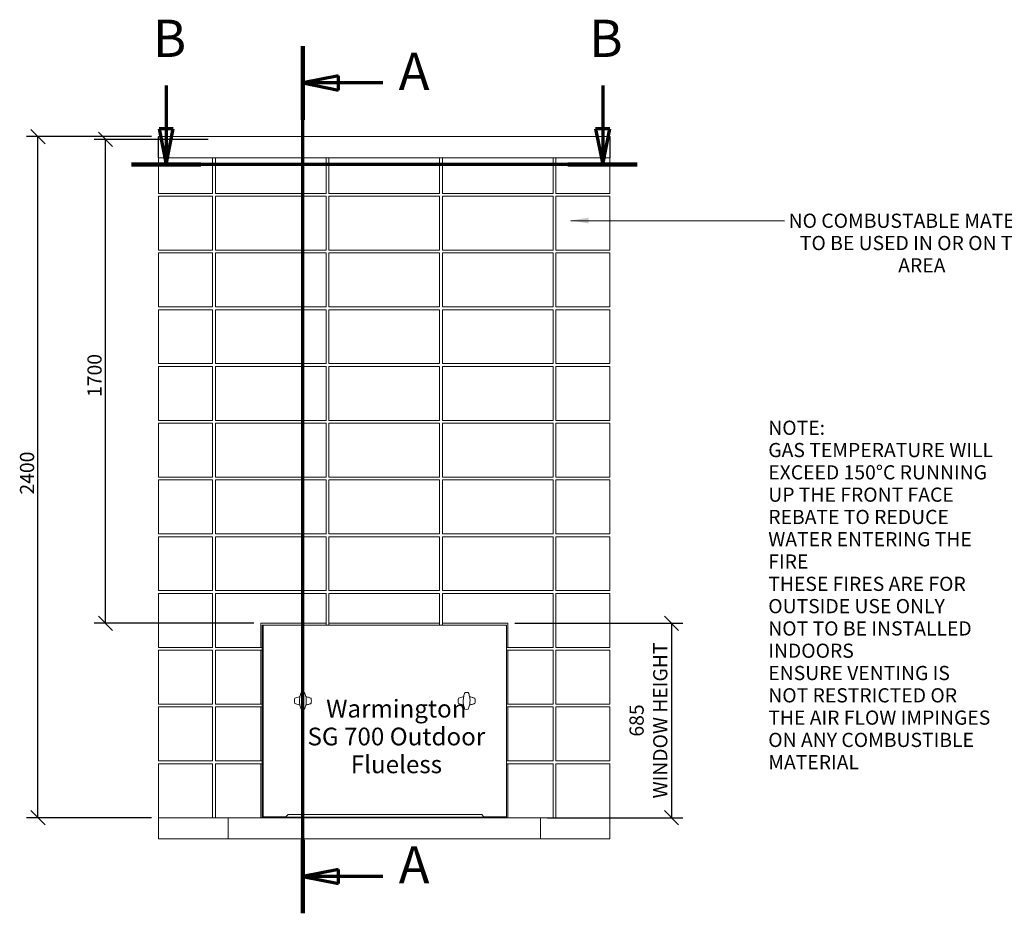
# Model space of a CAD drawing. Units: millimetres. Extents: x 337 to 7210, y 89 to 5064.
# Drawn here: x 337 to 3806, y 89 to 3238 of the extents above; entities that cross this region are included whole.
import ezdxf

# ---------------------------------------------------------------- set-up
doc = ezdxf.new("R2010")
doc.units = ezdxf.units.MM
doc.header["$LTSCALE"] = 25
doc.linetypes.add('CHAIN', pattern=[0.3543, 0.2362, -0.0295, 0.0591, -0.0295])
doc.linetypes.add('LONG_DASH_DOTTED', pattern=[0.3001, 0.2362, -0.0295, 0.0049, -0.0295])
for name, color, linetype, lineweight in [('Dimensions(ISO)', 7, 'Continuous', 25), ('Section View Lines(ISO)', 7, 'LONG_DASH_DOTTED', 70), ('Symbols(ISO)', 7, 'Continuous', 25), ('Visible Edges(ISO)', 7, 'Continuous', 18)]:
    doc.layers.add(name, color=color, linetype=linetype, lineweight=lineweight)
doc.styles.add('DEFAULT-BSIBigText', font='ARIAL.TTF')
doc.styles.add('Warmington', font='ARIALN.TTF')
doc.styles.add('warmington~0', font='ARIALN.TTF')
doc.dimstyles.new('warmington', dxfattribs={"dimscale": 25, "dimtxt": 2, "dimasz": 2, "dimexe": 1.6, "dimexo": 1, "dimgap": 0.5, "dimtad": 1, "dimdec": 0, "dimrnd": 1e-08, "dimzin": 0, "dimdsep": 46, "dimtxsty": 'warmington~0', "dimblk": 'OBLIQUE', "dimcen": 0.09, "dimclrd": 8, "dimclre": 8, "dimclrt": 8, "dimadec": 0, "dimazin": 0, "dimtfac": 1.75, "dimtdec": 1, "dimtmove": 0, "dimatfit": 3, "dimfxl": 0, "dimtolj": 1, "dimtzin": 0, "dimlwd": 25, "dimlwe": 25, "dimarcsym": 0})
doc.dimstyles.new('warmington$7', dxfattribs={"dimscale": 25, "dimtxt": 2, "dimasz": 2.5, "dimexe": 1.6, "dimexo": 1, "dimgap": 0.5, "dimtad": 1, "dimdec": 0, "dimrnd": 1e-08, "dimzin": 0, "dimdsep": 46, "dimtxsty": 'warmington~0', "dimblk": 'OBLIQUE', "dimcen": 0.09, "dimclrd": 7, "dimclre": 8, "dimclrt": 8, "dimadec": 0, "dimazin": 0, "dimtfac": 1.75, "dimtdec": 1, "dimtmove": 0, "dimatfit": 3, "dimfxl": 0, "dimtolj": 1, "dimtzin": 0, "dimlwd": 25, "dimlwe": 25, "dimarcsym": 0})

# ---------------------------------------------------------------- blocks, each defined once
blk = doc.blocks.new('2dTransSection2')
at = {"layer": 'Section View Lines(ISO)', "linetype": 'CHAIN', "ltscale": 45.095699}
blk.add_line((53.39, 3.58), (53.39, 125.79), dxfattribs=at)
at = {"layer": 'Section View Lines(ISO)', "linetype": 'Continuous', "lineweight": 140}
for p, q in [((53.39, 115.42), (53.39, 125.79)), ((53.39, 3.58), (53.39, 13.95))]:
    blk.add_line(p, q, dxfattribs=at)
at = {"layer": 'Section View Lines(ISO)', "linetype": 'Continuous'}
for p, q in [((58.39, 121.61), (53.39, 120.61)), ((58.39, 119.61), (58.39, 121.61)), ((58.39, 120.61), (53.39, 120.61)), ((53.39, 120.61), (58.39, 119.61)), ((64.66, 120.61), (58.39, 120.61)), ((58.39, 9.76), (53.39, 8.76)), ((58.39, 7.76), (58.39, 9.76)), ((58.39, 8.76), (53.39, 8.76)), ((53.39, 8.76), (58.39, 7.76)), ((64.66, 8.76), (58.39, 8.76))]:
    blk.add_line(p, q, dxfattribs=at)
at = {"layer": 'Section View Lines(ISO)', "linetype": 'Continuous', "flags": 128}
for points in [[(58.39, 121.61), (53.39, 120.61)], [(58.39, 9.76), (53.39, 8.76)]]:
    blk.add_lwpolyline(points, dxfattribs=at)
at = {"layer": 'Section View Lines(ISO)'}
for points in [[(58.39, 121.61), (53.39, 120.61), (58.39, 119.61), (58.39, 121.61)], [(58.39, 9.76), (53.39, 8.76), (58.39, 7.76), (58.39, 9.76)]]:
    blk.add_solid(points, dxfattribs=at)
at = {"layer": 'Section View Lines(ISO)', "char_height": 5.25, "attachment_point": 7, "line_spacing_factor": 1.965209, "style": 'DEFAULT-BSIBigText'}
for insert in [(66.88, 117.98), (66.88, 6.14)]:
    blk.add_mtext('A', dxfattribs=dict(at, insert=insert))
blk = doc.blocks.new('_Oblique')
at = {"color": 0, "linetype": 'ByBlock', "lineweight": -2}
blk.add_line((-0.5, -0.5), (0.5, 0.5), dxfattribs=at)
blk = doc.blocks.new('*D9')
at = {"layer": 'Defpoints', "color": 0, "linetype": 'Continuous'}
for p in [(401.3, 2826.4), (826.3, 2826.4), (826.3, 426.4)]:
    blk.add_point(p, dxfattribs=at)
at = {"layer": 'Dimensions(ISO)', "color": 8, "linetype": 'Continuous', "lineweight": 25}
for p, q in [((801.3, 2826.4), (361.3, 2826.4)), ((401.3, 426.4), (401.3, 2826.4)), ((801.3, 426.4), (361.3, 426.4))]:
    blk.add_line(p, q, dxfattribs=at)
at = {"layer": 'Dimensions(ISO)', "color": 8, "linetype": 'Continuous', "lineweight": 25, "xscale": 50, "yscale": 50, "zscale": 50}
for p, rotation in [((401.3, 2826.4), 90), ((401.3, 426.4), 270)]:
    blk.add_blockref('_Oblique', p, dxfattribs=dict(at, rotation=rotation))
at = {"layer": 'Dimensions(ISO)', "color": 8, "linetype": 'Continuous', "lineweight": 25, "insert": (337.8, 1564.9), "char_height": 50, "attachment_point": 1, "rotation": 90, "style": 'warmington~0'}
blk.add_mtext('\\A1;2400', dxfattribs=at)
blk = doc.blocks.new('2dTransSection3')
at = {"layer": 'Section View Lines(ISO)', "linetype": 'Continuous'}
for p, q in [((34.12, 120.27), (34.12, 114.14)), ((95.63, 120.27), (95.63, 114.14)), ((33.12, 114.14), (34.12, 109.14)), ((35.12, 114.14), (33.12, 114.14)), ((34.12, 114.14), (34.12, 109.14)), ((34.12, 109.14), (35.12, 114.14)), ((94.63, 114.14), (95.63, 109.14)), ((96.63, 114.14), (94.63, 114.14)), ((95.63, 114.14), (95.63, 109.14)), ((95.63, 109.14), (96.63, 114.14))]:
    blk.add_line(p, q, dxfattribs=at)
at = {"layer": 'Section View Lines(ISO)', "linetype": 'CHAIN', "ltscale": 43.400028}
blk.add_line((100.51, 109.14), (29.23, 109.14), dxfattribs=at)
at = {"layer": 'Section View Lines(ISO)', "linetype": 'Continuous', "lineweight": 140}
for p, q in [((39.01, 109.14), (29.23, 109.14)), ((100.51, 109.14), (90.74, 109.14))]:
    blk.add_line(p, q, dxfattribs=at)
at = {"layer": 'Section View Lines(ISO)', "linetype": 'Continuous', "flags": 128}
for points in [[(33.12, 114.14), (34.12, 109.14)], [(94.63, 114.14), (95.63, 109.14)]]:
    blk.add_lwpolyline(points, dxfattribs=at)
at = {"layer": 'Section View Lines(ISO)'}
for points in [[(33.12, 114.14), (34.12, 109.14), (35.12, 114.14), (33.12, 114.14)], [(94.63, 114.14), (95.63, 109.14), (96.63, 114.14), (94.63, 114.14)]]:
    blk.add_solid(points, dxfattribs=at)
at = {"layer": 'Section View Lines(ISO)', "char_height": 5.25, "attachment_point": 7, "style": 'DEFAULT-BSIBigText'}
for insert in [(32.23, 122.64), (93.74, 122.64)]:
    blk.add_mtext('B', dxfattribs=dict(at, insert=insert))
blk = doc.blocks.new('*D17')
at = {"layer": 'Defpoints', "color": 0, "linetype": 'Continuous'}
for p in [(2056.3, 1111.4), (2171.3, 426.4), (2633.1, 426.4)]:
    blk.add_point(p, dxfattribs=at)
at = {"layer": 'Dimensions(ISO)', "color": 8, "linetype": 'Continuous', "lineweight": 25}
for p, q in [((2081.3, 1111.4), (2673.1, 1111.4)), ((2633.1, 1111.4), (2633.1, 426.4)), ((2196.3, 426.4), (2673.1, 426.4))]:
    blk.add_line(p, q, dxfattribs=at)
at = {"layer": 'Dimensions(ISO)', "color": 8, "linetype": 'Continuous', "lineweight": 25, "xscale": 50, "yscale": 50, "zscale": 50}
for p, rotation in [((2633.1, 1111.4), 90), ((2633.1, 426.4), 270)]:
    blk.add_blockref('_Oblique', p, dxfattribs=dict(at, rotation=rotation))
at = {"layer": 'Dimensions(ISO)', "color": 8, "linetype": 'Continuous', "lineweight": 25, "insert": (2485.3, 768.9), "char_height": 50, "attachment_point": 2, "rotation": 90, "style": 'warmington~0'}
blk.add_mtext('\\A1;685{\\PWINDOW HEIGHT}', dxfattribs=at)
blk = doc.blocks.new('*D18')
at = {"layer": 'Defpoints', "color": 0, "linetype": 'Continuous'}
for p in [(639.1, 2816.4), (1026.3, 2816.4), (1186.3, 1111.4)]:
    blk.add_point(p, dxfattribs=at)
at = {"layer": 'Dimensions(ISO)', "color": 8, "linetype": 'Continuous', "lineweight": 25}
for p, q in [((1001.3, 2816.4), (599.1, 2816.4)), ((639.1, 1111.4), (639.1, 2816.4)), ((1161.3, 1111.4), (599.1, 1111.4))]:
    blk.add_line(p, q, dxfattribs=at)
at = {"layer": 'Dimensions(ISO)', "color": 8, "linetype": 'Continuous', "lineweight": 25, "xscale": 50, "yscale": 50, "zscale": 50}
for p, rotation in [((639.1, 2816.4), 90), ((639.1, 1111.4), 270)]:
    blk.add_blockref('_Oblique', p, dxfattribs=dict(at, rotation=rotation))
at = {"layer": 'Dimensions(ISO)', "color": 8, "linetype": 'Continuous', "lineweight": 25, "insert": (575.5, 1893.6), "char_height": 50, "attachment_point": 1, "rotation": 90, "style": 'warmington~0'}
blk.add_mtext('\\A1; 1700', dxfattribs=at)

msp = doc.modelspace()

# ---------------------------------------------------------------- linework, layer by layer
at = {"layer": 'Visible Edges(ISO)'}
for p, q in [((825.8, 2825.3), (825.2, 2825.3)), ((825.2, 2825.3), (825.2, 2751.4)), ((825.8, 2825.3), (825.8, 2751.4)), ((826.2, 2751.4), (826.2, 2825.3)), ((826.2, 2825.3), (826.3, 2825.3)), ((826.3, 2826.4), (826.3, 2825.3)), ((2416.3, 2826.4), (826.3, 2826.4)), ((2416.3, 2825.3), (2416.3, 2826.4)), ((2416.3, 2825.3), (2416.5, 2825.3)), ((2416.5, 2825.3), (2416.5, 2751.4)), ((2416.9, 2825.3), (2416.9, 2751.4)), ((2416.9, 2825.3), (2417.4, 2825.3)), ((2417.4, 2751.4), (2417.4, 2825.3)), ((825.8, 2751.4), (825.2, 2751.4)), ((2416.5, 2751.4), (826.2, 2751.4)), ((826.3, 2626.4), (826.3, 2751.4)), ((1016.3, 2626.4), (1016.3, 2751.4)), ((1026.3, 2626.4), (1026.3, 2751.4)), ((1416.3, 2626.4), (1416.3, 2751.4)), ((1426.3, 2626.4), (1426.3, 2751.4)), ((1816.3, 2626.4), (1816.3, 2751.4)), ((1826.3, 2626.4), (1826.3, 2751.4)), ((2216.3, 2626.4), (2216.3, 2751.4)), ((2226.3, 2626.4), (2226.3, 2751.4)), ((2416.3, 2626.4), (2416.3, 2751.4)), ((2416.9, 2751.4), (2417.4, 2751.4)), ((826.3, 2626.4), (1016.3, 2626.4)), ((1016.3, 2616.4), (826.3, 2616.4)), ((826.3, 2426.4), (826.3, 2616.4)), ((1016.3, 2426.4), (1016.3, 2616.4)), ((1026.3, 2626.4), (1416.3, 2626.4)), ((1026.3, 2426.4), (1026.3, 2616.4)), ((1416.3, 2616.4), (1026.3, 2616.4)), ((1416.3, 2426.4), (1416.3, 2616.4)), ((1426.3, 2626.4), (1816.3, 2626.4)), ((1426.3, 2426.4), (1426.3, 2616.4)), ((1816.3, 2616.4), (1426.3, 2616.4)), ((1816.3, 2426.4), (1816.3, 2616.4)), ((1826.3, 2626.4), (2216.3, 2626.4)), ((1826.3, 2426.4), (1826.3, 2616.4)), ((2216.3, 2616.4), (1826.3, 2616.4)), ((2216.3, 2426.4), (2216.3, 2616.4)), ((2226.3, 2626.4), (2416.3, 2626.4)), ((2416.3, 2616.4), (2226.3, 2616.4)), ((2226.3, 2426.4), (2226.3, 2616.4)), ((2416.3, 2426.4), (2416.3, 2616.4)), ((826.3, 2426.4), (1016.3, 2426.4)), ((1016.3, 2416.4), (826.3, 2416.4)), ((826.3, 2226.4), (826.3, 2416.4)), ((1016.3, 2226.4), (1016.3, 2416.4)), ((1026.3, 2426.4), (1416.3, 2426.4)), ((1026.3, 2226.4), (1026.3, 2416.4)), ((1416.3, 2416.4), (1026.3, 2416.4)), ((1416.3, 2226.4), (1416.3, 2416.4)), ((1426.3, 2426.4), (1816.3, 2426.4)), ((1426.3, 2226.4), (1426.3, 2416.4)), ((1816.3, 2416.4), (1426.3, 2416.4)), ((1816.3, 2226.4), (1816.3, 2416.4)), ((1826.3, 2426.4), (2216.3, 2426.4)), ((1826.3, 2226.4), (1826.3, 2416.4)), ((2216.3, 2416.4), (1826.3, 2416.4)), ((2216.3, 2226.4), (2216.3, 2416.4)), ((2226.3, 2426.4), (2416.3, 2426.4)), ((2416.3, 2416.4), (2226.3, 2416.4)), ((2226.3, 2226.4), (2226.3, 2416.4)), ((2416.3, 2226.4), (2416.3, 2416.4)), ((826.3, 2226.4), (1016.3, 2226.4)), ((1026.3, 2226.4), (1416.3, 2226.4)), ((1426.3, 2226.4), (1816.3, 2226.4)), ((1826.3, 2226.4), (2216.3, 2226.4)), ((2226.3, 2226.4), (2416.3, 2226.4)), ((1016.3, 2216.4), (826.3, 2216.4)), ((826.3, 2026.4), (826.3, 2216.4)), ((1016.3, 2026.4), (1016.3, 2216.4)), ((1026.3, 2026.4), (1026.3, 2216.4)), ((1416.3, 2216.4), (1026.3, 2216.4)), ((1416.3, 2026.4), (1416.3, 2216.4)), ((1426.3, 2026.4), (1426.3, 2216.4)), ((1816.3, 2216.4), (1426.3, 2216.4)), ((1816.3, 2026.4), (1816.3, 2216.4)), ((1826.3, 2026.4), (1826.3, 2216.4)), ((2216.3, 2216.4), (1826.3, 2216.4)), ((2216.3, 2026.4), (2216.3, 2216.4)), ((2416.3, 2216.4), (2226.3, 2216.4)), ((2226.3, 2026.4), (2226.3, 2216.4)), ((2416.3, 2026.4), (2416.3, 2216.4)), ((826.3, 2026.4), (1016.3, 2026.4)), ((1016.3, 2016.4), (826.3, 2016.4)), ((826.3, 1826.4), (826.3, 2016.4)), ((1016.3, 1826.4), (1016.3, 2016.4)), ((1026.3, 2026.4), (1416.3, 2026.4)), ((1026.3, 1826.4), (1026.3, 2016.4)), ((1416.3, 2016.4), (1026.3, 2016.4)), ((1416.3, 1826.4), (1416.3, 2016.4)), ((1426.3, 2026.4), (1816.3, 2026.4)), ((1426.3, 1826.4), (1426.3, 2016.4)), ((1816.3, 2016.4), (1426.3, 2016.4)), ((1816.3, 1826.4), (1816.3, 2016.4)), ((1826.3, 2026.4), (2216.3, 2026.4)), ((1826.3, 1826.4), (1826.3, 2016.4)), ((2216.3, 2016.4), (1826.3, 2016.4)), ((2216.3, 1826.4), (2216.3, 2016.4)), ((2226.3, 2026.4), (2416.3, 2026.4)), ((2416.3, 2016.4), (2226.3, 2016.4)), ((2226.3, 1826.4), (2226.3, 2016.4)), ((2416.3, 1826.4), (2416.3, 2016.4)), ((826.3, 1826.4), (1016.3, 1826.4)), ((1016.3, 1816.4), (826.3, 1816.4)), ((826.3, 1626.4), (826.3, 1816.4)), ((1016.3, 1626.4), (1016.3, 1816.4)), ((1026.3, 1826.4), (1416.3, 1826.4)), ((1026.3, 1626.4), (1026.3, 1816.4)), ((1416.3, 1816.4), (1026.3, 1816.4)), ((1416.3, 1626.4), (1416.3, 1816.4)), ((1426.3, 1826.4), (1816.3, 1826.4)), ((1426.3, 1626.4), (1426.3, 1816.4)), ((1816.3, 1816.4), (1426.3, 1816.4)), ((1816.3, 1626.4), (1816.3, 1816.4)), ((1826.3, 1826.4), (2216.3, 1826.4)), ((1826.3, 1626.4), (1826.3, 1816.4)), ((2216.3, 1816.4), (1826.3, 1816.4)), ((2216.3, 1626.4), (2216.3, 1816.4)), ((2226.3, 1826.4), (2416.3, 1826.4)), ((2416.3, 1816.4), (2226.3, 1816.4)), ((2226.3, 1626.4), (2226.3, 1816.4)), ((2416.3, 1626.4), (2416.3, 1816.4)), ((826.3, 1626.4), (1016.3, 1626.4)), ((1016.3, 1616.4), (826.3, 1616.4)), ((826.3, 1426.4), (826.3, 1616.4)), ((1016.3, 1426.4), (1016.3, 1616.4)), ((1026.3, 1626.4), (1416.3, 1626.4)), ((1026.3, 1426.4), (1026.3, 1616.4)), ((1416.3, 1616.4), (1026.3, 1616.4)), ((1416.3, 1426.4), (1416.3, 1616.4)), ((1426.3, 1626.4), (1816.3, 1626.4)), ((1426.3, 1426.4), (1426.3, 1616.4)), ((1816.3, 1616.4), (1426.3, 1616.4)), ((1816.3, 1426.4), (1816.3, 1616.4)), ((1826.3, 1626.4), (2216.3, 1626.4)), ((1826.3, 1426.4), (1826.3, 1616.4)), ((2216.3, 1616.4), (1826.3, 1616.4)), ((2216.3, 1426.4), (2216.3, 1616.4)), ((2226.3, 1626.4), (2416.3, 1626.4)), ((2416.3, 1616.4), (2226.3, 1616.4)), ((2226.3, 1426.4), (2226.3, 1616.4)), ((2416.3, 1426.4), (2416.3, 1616.4)), ((826.3, 1426.4), (1016.3, 1426.4)), ((1026.3, 1426.4), (1416.3, 1426.4)), ((1426.3, 1426.4), (1816.3, 1426.4)), ((1826.3, 1426.4), (2216.3, 1426.4)), ((2226.3, 1426.4), (2416.3, 1426.4)), ((1016.3, 1416.4), (826.3, 1416.4)), ((826.3, 1226.4), (826.3, 1416.4)), ((1016.3, 1226.4), (1016.3, 1416.4)), ((1026.3, 1226.4), (1026.3, 1416.4)), ((1416.3, 1416.4), (1026.3, 1416.4)), ((1416.3, 1226.4), (1416.3, 1416.4)), ((1426.3, 1226.4), (1426.3, 1416.4)), ((1816.3, 1416.4), (1426.3, 1416.4)), ((1816.3, 1226.4), (1816.3, 1416.4)), ((1826.3, 1226.4), (1826.3, 1416.4)), ((2216.3, 1416.4), (1826.3, 1416.4)), ((2216.3, 1226.4), (2216.3, 1416.4)), ((2416.3, 1416.4), (2226.3, 1416.4)), ((2226.3, 1226.4), (2226.3, 1416.4)), ((2416.3, 1226.4), (2416.3, 1416.4)), ((826.3, 1226.4), (1016.3, 1226.4)), ((1016.3, 1216.4), (826.3, 1216.4)), ((826.3, 1026.4), (826.3, 1216.4)), ((1016.3, 1026.4), (1016.3, 1216.4)), ((1026.3, 1226.4), (1416.3, 1226.4)), ((1416.3, 1216.4), (1026.3, 1216.4)), ((1026.3, 1026.4), (1026.3, 1216.4)), ((1416.3, 1111.4), (1416.3, 1216.4)), ((1426.3, 1226.4), (1816.3, 1226.4)), ((1426.3, 1111.4), (1426.3, 1216.4)), ((1816.3, 1216.4), (1426.3, 1216.4)), ((1816.3, 1111.4), (1816.3, 1216.4)), ((1826.3, 1226.4), (2216.3, 1226.4)), ((1826.3, 1111.4), (1826.3, 1216.4)), ((2216.3, 1216.4), (1826.3, 1216.4)), ((2216.3, 1026.4), (2216.3, 1216.4)), ((2226.3, 1226.4), (2416.3, 1226.4)), ((2416.3, 1216.4), (2226.3, 1216.4)), ((2226.3, 1026.4), (2226.3, 1216.4)), ((2416.3, 1026.4), (2416.3, 1216.4)), ((1186.3, 1026.4), (1186.3, 1111.4)), ((1186.3, 1111.4), (1416.3, 1111.4)), ((1416.3, 1104.8), (1416.3, 1111.4)), ((1426.3, 1104.8), (1426.3, 1111.4)), ((1426.3, 1111.4), (1816.3, 1111.4)), ((1816.3, 1104.8), (1816.3, 1111.4)), ((1826.3, 1104.8), (1826.3, 1111.4)), ((1826.3, 1111.4), (2056.3, 1111.4)), ((2056.3, 1111.4), (2056.3, 1026.4)), ((1190.6, 1103), (1190.6, 428)), ((1191.5, 1103.2), (1191.9, 1103.2)), ((1192.2, 1103.4), (1192.2, 1103.9)), ((1192.4, 1104.8), (1196, 1104.8)), ((1192.4, 1103), (1194.1, 1101.3)), ((1194.1, 1101.2), (1192.4, 1102.9)), ((1194.1, 431.1), (1194.1, 1102.8)), ((2050.2, 1104.8), (1196, 1104.8)), ((2050.2, 1104.8), (2050.3, 1104.8)), ((2050.5, 1103.9), (2050.5, 1103.4)), ((2050.7, 1103.2), (2051.2, 1103.2)), ((2052.1, 1103), (2052.1, 1102.8)), ((2052.1, 1102.8), (2052.1, 431.1)), ((826.3, 1026.4), (1016.3, 1026.4)), ((1016.3, 1016.4), (826.3, 1016.4)), ((826.3, 826.4), (826.3, 1016.4)), ((1016.3, 826.4), (1016.3, 1016.4)), ((1026.3, 1026.4), (1186.3, 1026.4)), ((1026.3, 826.4), (1026.3, 1016.4)), ((1186.3, 1016.4), (1026.3, 1016.4)), ((1186.3, 1026.4), (1190.6, 1026.4)), ((1190.6, 1016.4), (1186.3, 1016.4)), ((1186.3, 826.4), (1186.3, 1016.4)), ((2052.1, 1026.4), (2056.3, 1026.4)), ((2056.3, 1016.4), (2052.1, 1016.4)), ((2056.3, 1026.4), (2216.3, 1026.4)), ((2056.3, 1016.4), (2056.3, 826.4)), ((2216.3, 1016.4), (2056.3, 1016.4)), ((2216.3, 826.4), (2216.3, 1016.4)), ((2226.3, 1026.4), (2416.3, 1026.4)), ((2416.3, 1016.4), (2226.3, 1016.4)), ((2226.3, 826.4), (2226.3, 1016.4)), ((2416.3, 826.4), (2416.3, 1016.4)), ((826.3, 826.4), (1016.3, 826.4)), ((1016.3, 816.4), (826.3, 816.4)), ((826.3, 626.4), (826.3, 816.4)), ((1016.3, 626.4), (1016.3, 816.4)), ((1026.3, 826.4), (1186.3, 826.4)), ((1026.3, 626.4), (1026.3, 816.4)), ((1186.3, 816.4), (1026.3, 816.4)), ((1186.3, 826.4), (1190.6, 826.4)), ((1190.6, 816.4), (1186.3, 816.4)), ((1186.3, 626.4), (1186.3, 816.4)), ((2052.1, 826.4), (2056.3, 826.4)), ((2056.3, 816.4), (2052.1, 816.4)), ((2056.3, 826.4), (2216.3, 826.4)), ((2056.3, 816.4), (2056.3, 626.4)), ((2216.3, 816.4), (2056.3, 816.4)), ((2216.3, 626.4), (2216.3, 816.4)), ((2226.3, 826.4), (2416.3, 826.4)), ((2416.3, 816.4), (2226.3, 816.4)), ((2226.3, 626.4), (2226.3, 816.4)), ((2416.3, 626.4), (2416.3, 816.4)), ((826.3, 626.4), (1016.3, 626.4)), ((1026.3, 626.4), (1186.3, 626.4)), ((1186.3, 626.4), (1190.6, 626.4)), ((2052.1, 626.4), (2056.3, 626.4)), ((2056.3, 626.4), (2216.3, 626.4)), ((2226.3, 626.4), (2416.3, 626.4)), ((1016.3, 616.4), (826.3, 616.4)), ((826.3, 426.4), (826.3, 616.4)), ((1016.3, 426.4), (1016.3, 616.4)), ((1026.3, 426.4), (1026.3, 616.4)), ((1186.3, 616.4), (1026.3, 616.4)), ((1186.3, 426.4), (1186.3, 616.4)), ((1190.6, 616.4), (1186.3, 616.4)), ((2056.3, 616.4), (2052.1, 616.4)), ((2056.3, 616.4), (2056.3, 426.4)), ((2216.3, 616.4), (2056.3, 616.4)), ((2216.3, 426.4), (2216.3, 616.4)), ((2416.3, 616.4), (2226.3, 616.4)), ((2226.3, 426.4), (2226.3, 616.4)), ((2416.3, 426.4), (2416.3, 616.4)), ((826.3, 351.4), (826.3, 426.4)), ((1071.3, 426.4), (826.3, 426.4)), ((826.3, 426.4), (1016.3, 426.4)), ((1026.3, 426.4), (1071.3, 426.4)), ((1071.3, 351.4), (1071.3, 426.4)), ((2171.3, 426.4), (1071.3, 426.4)), ((1192.4, 428), (1190.6, 428)), ((1192.4, 428), (1270.3, 428)), ((1196, 429.1), (1275.5, 429.1)), ((1272.1, 428), (1270.3, 428)), ((1272.1, 428), (1272.1, 429.1)), ((1282.5, 437.6), (1275.5, 430.6)), ((1275.5, 430.6), (1275.5, 427.6)), ((1971.5, 427.6), (1275.5, 427.6)), ((1964.5, 437.6), (1282.5, 437.6)), ((1416.3, 426.4), (1416.3, 427.6)), ((1826.3, 426.4), (1826.3, 427.6)), ((1971.5, 430.6), (1964.5, 437.6)), ((1971.5, 430.6), (1971.5, 427.6)), ((1971.5, 429.1), (2050.2, 429.1)), ((1971.5, 428), (1972.4, 428)), ((2050.3, 428), (1972.4, 428)), ((2050.3, 428), (2052.1, 428)), ((2052.1, 431.1), (2052.1, 428)), ((2416.3, 426.4), (2171.3, 426.4)), ((2171.3, 426.4), (2216.3, 426.4)), ((2171.3, 351.4), (2171.3, 426.4)), ((2226.3, 426.4), (2416.3, 426.4)), ((2416.3, 351.4), (2416.3, 426.4)), ((826.3, 351.4), (1071.3, 351.4)), ((1071.3, 351.4), (2171.3, 351.4)), ((2171.3, 351.4), (2416.3, 351.4))]:
    msp.add_line(p, q, dxfattribs=at)
for centre, radius, start, end in [((826.3, 2825.3), 1.1, 90, 180), ((826.3, 2825.3), 0.55, 90, 180), ((2416.3, 2825.3), 1.1, 0, 90), ((2416.3, 2825.3), 0.55, 0, 90), ((1192.4, 1103), 1.8, 90, 180), ((1192.4, 1103), 0.9, 102.1967, 167.8033), ((2050.3, 1103), 1.8, 0, 90), ((2050.3, 1103), 0.9, 12.1967, 77.8033), ((1334.7, 838), 30, 79.0736, 100.9792), ((1911.4, 838), 30, 78.8489, 100.7545), ((1334.7, 838), 30, 161.7457, 198.1656), ((1334.7, 838), 30, 341.7457, 18.1656), ((1911.4, 838), 30, 161.521, 197.941), ((1911.4, 838), 30, 341.521, 17.941), ((1334.7, 838), 30, 259.0736, 280.9792), ((1911.4, 838), 30, 258.8489, 280.7545)]:
    msp.add_arc(centre, radius, start, end, dxfattribs=at)
for points, knots in [([(1192.4, 1102.9), (1192.1, 1103.1), (1191.7, 1103.2), (1191.3, 1103.2), (1191.2, 1103.1), (1191, 1103.1), (1190.8, 1103.1), (1190.6, 1103), (1190.6, 1103), (1190.6, 1103)], [0, 0, 0, 0, 0.375, 0.375, 0.5, 0.5, 0.75, 0.75, 1, 1, 1, 1]), ([(1192.4, 1104.8), (1192.4, 1104.8), (1192.3, 1104.7), (1192.3, 1104.5), (1192.2, 1104.4), (1192.2, 1104.1), (1192.2, 1104), (1192.2, 1103.6), (1192.2, 1103.2), (1192.4, 1103)], [-1, -1, -1, -1, -0.75, -0.75, -0.5, -0.5, -0.375, -0.375, 0, 0, 0, 0]), ([(1195.8, 1103), (1195.6, 1103), (1195.4, 1103), (1195, 1103), (1194.8, 1102.9), (1194.4, 1102.9), (1194.3, 1102.9), (1194.1, 1102.9), (1194.1, 1102.9), (1194.1, 1102.8), (1194.1, 1102.8), (1194.1, 1102.8)], [0, 0, 0, 0, 0.0687914, 0.0687914, 0.1374542, 0.1374542, 0.2060999, 0.2060999, 0.2747464, 0.2747464, 0.2763242, 0.2763242, 0.2763242, 0.2763242]), ([(1196, 1104.8), (1196, 1104.8), (1196, 1104.7), (1196, 1104.6), (1195.9, 1104.4), (1195.9, 1104.1), (1195.9, 1103.9), (1195.9, 1103.6), (1195.9, 1103.5), (1195.9, 1103.3), (1195.8, 1103.1), (1195.8, 1103)], [0.2763242, 0.2763242, 0.2763242, 0.2763242, 0.3433937, 0.3433937, 0.4120392, 0.4120392, 0.4806844, 0.4806844, 0.516592, 0.516592, 0.5524924, 0.5524924, 0.5524924, 0.5524924]), ([(2050.3, 1103), (2050.3, 1103.2), (2050.3, 1103.5), (2050.3, 1103.9), (2050.3, 1104.1), (2050.2, 1104.4), (2050.2, 1104.5), (2050.2, 1104.7), (2050.2, 1104.8), (2050.2, 1104.8), (2050.2, 1104.8), (2050.2, 1104.8)], [0, 0, 0, 0, 0.0687914, 0.0687914, 0.1374542, 0.1374542, 0.2060999, 0.2060999, 0.2747464, 0.2747464, 0.2763242, 0.2763242, 0.2763242, 0.2763242]), ([(2050.3, 1103.2), (2050.4, 1103.4), (2050.5, 1103.7), (2050.5, 1104), (2050.5, 1104.1), (2050.4, 1104.4), (2050.4, 1104.5), (2050.3, 1104.7), (2050.3, 1104.8), (2050.3, 1104.8)], [0.0799808, 0.0799808, 0.0799808, 0.0799808, 0.375, 0.375, 0.5, 0.5, 0.75, 0.75, 1, 1, 1, 1]), ([(2052.1, 1102.8), (2052.1, 1102.9), (2052, 1102.9), (2051.9, 1102.9), (2051.7, 1102.9), (2051.4, 1102.9), (2051.2, 1103), (2050.9, 1103), (2050.8, 1103), (2050.6, 1103), (2050.5, 1103), (2050.3, 1103)], [0.2763242, 0.2763242, 0.2763242, 0.2763242, 0.3433937, 0.3433937, 0.4120392, 0.4120392, 0.4806844, 0.4806844, 0.516592, 0.516592, 0.5524924, 0.5524924, 0.5524924, 0.5524924]), ([(2052.1, 1103), (2052.1, 1103), (2052, 1103), (2051.8, 1103.1), (2051.7, 1103.1), (2051.4, 1103.1), (2051.3, 1103.2), (2051, 1103.2), (2050.7, 1103.1), (2050.5, 1103)], [-1, -1, -1, -1, -0.75, -0.75, -0.5, -0.5, -0.375, -0.375, -0.0799808, -0.0799808, -0.0799808, -0.0799808]), ([(1329, 867.5), (1327, 862.9), (1325.4, 858.1), (1323.3, 848.2), (1322.7, 843), (1322.7, 833), (1323.3, 827.8), (1325.4, 817.9), (1327, 813.1), (1329, 808.6)], [3.060953, 3.060953, 3.060953, 3.060953, 4.520286, 4.520286, 6.027048, 6.027048, 7.53381, 7.53381, 8.993144, 8.993144, 8.993144, 8.993144]), ([(1340.4, 808.6), (1342.5, 813.1), (1344.1, 817.9), (1346.2, 827.9), (1346.7, 833), (1346.7, 843), (1346.2, 848.2), (1344, 858.1), (1342.5, 862.9), (1340.4, 867.5)], [3.060953, 3.060953, 3.060953, 3.060953, 4.520286, 4.520286, 6.027048, 6.027048, 7.53381, 7.53381, 8.993144, 8.993144, 8.993144, 8.993144]), ([(1905.8, 867.5), (1903.8, 863), (1902.2, 858.2), (1900, 848.2), (1899.5, 843.1), (1899.4, 833), (1899.9, 827.9), (1902.1, 817.9), (1903.6, 813.1), (1905.6, 808.6)], [3.060953, 3.060953, 3.060953, 3.060953, 4.520286, 4.520286, 6.027048, 6.027048, 7.53381, 7.53381, 8.993144, 8.993144, 8.993144, 8.993144]), ([(1917, 808.5), (1919.1, 813.1), (1920.7, 817.9), (1922.9, 827.8), (1923.4, 833), (1923.5, 843), (1922.9, 848.1), (1920.8, 858.1), (1919.3, 862.9), (1917.2, 867.4)], [3.060953, 3.060953, 3.060953, 3.060953, 4.520286, 4.520286, 6.027048, 6.027048, 7.53381, 7.53381, 8.993144, 8.993144, 8.993144, 8.993144]), ([(1324.1, 852.3), (1323.4, 852.2), (1322.6, 852), (1319.1, 851.4), (1316.2, 850.8), (1311, 849.2), (1308.6, 848.4), (1306.2, 847.4)], [6.971632, 6.971632, 6.971632, 6.971632, 7.200392, 7.200392, 8.071308, 8.071308, 8.802334, 8.802334, 8.802334, 8.802334]), ([(1363.2, 847.4), (1362.7, 847.6), (1362.2, 847.8), (1358.2, 849.3), (1354.7, 850.4), (1349.4, 851.6), (1347.4, 852), (1345.3, 852.3)], [3.124092, 3.124092, 3.124092, 3.124092, 3.285595, 3.285595, 4.380793, 4.380793, 4.972246, 4.972246, 4.972246, 4.972246]), ([(1900.9, 852.3), (1900.1, 852.2), (1899.4, 852.1), (1895.8, 851.5), (1893, 850.8), (1887.7, 849.3), (1885.3, 848.5), (1883, 847.5)], [6.971632, 6.971632, 6.971632, 6.971632, 7.200392, 7.200392, 8.071308, 8.071308, 8.802334, 8.802334, 8.802334, 8.802334]), ([(1940, 847.3), (1939.5, 847.5), (1939, 847.7), (1935, 849.2), (1931.5, 850.3), (1926.2, 851.5), (1924.2, 851.9), (1922.1, 852.2)], [3.124092, 3.124092, 3.124092, 3.124092, 3.285595, 3.285595, 4.380793, 4.380793, 4.972246, 4.972246, 4.972246, 4.972246]), ([(1306.2, 828.7), (1308.6, 827.7), (1311, 826.9), (1316.2, 825.3), (1319.1, 824.6), (1322.6, 824), (1323.4, 823.9), (1324.2, 823.8)], [3.117796, 3.117796, 3.117796, 3.117796, 3.848821, 3.848821, 4.719737, 4.719737, 4.951497, 4.951497, 4.951497, 4.951497]), ([(1345.3, 823.8), (1347.4, 824.1), (1349.4, 824.4), (1354.7, 825.6), (1358.2, 826.7), (1362.2, 828.2), (1362.7, 828.4), (1363.2, 828.6)], [6.950786, 6.950786, 6.950786, 6.950786, 7.539336, 7.539336, 8.634535, 8.634535, 8.796037, 8.796037, 8.796037, 8.796037]), ([(1882.9, 828.8), (1885.2, 827.8), (1887.6, 826.9), (1892.9, 825.4), (1895.7, 824.7), (1899.3, 824.1), (1900, 823.9), (1900.8, 823.8)], [3.117796, 3.117796, 3.117796, 3.117796, 3.848821, 3.848821, 4.719737, 4.719737, 4.951497, 4.951497, 4.951497, 4.951497]), ([(1922, 823.7), (1924.1, 824), (1926.1, 824.4), (1931.4, 825.6), (1934.9, 826.6), (1938.9, 828.1), (1939.4, 828.3), (1939.9, 828.5)], [6.950786, 6.950786, 6.950786, 6.950786, 7.539336, 7.539336, 8.634535, 8.634535, 8.796037, 8.796037, 8.796037, 8.796037]), ([(1194.1, 431.1), (1194.1, 431.1), (1194.1, 431), (1194.3, 431), (1194.4, 431), (1194.7, 431), (1194.9, 431), (1195.2, 430.9), (1195.4, 430.9), (1195.6, 430.9), (1195.7, 430.9), (1195.8, 430.9)], [0.2763242, 0.2763242, 0.2763242, 0.2763242, 0.3433937, 0.3433937, 0.4120392, 0.4120392, 0.4806844, 0.4806844, 0.516592, 0.516592, 0.5524924, 0.5524924, 0.5524924, 0.5524924]), ([(1195.8, 430.9), (1195.9, 430.7), (1195.9, 430.4), (1195.9, 430), (1195.9, 429.8), (1195.9, 429.5), (1196, 429.4), (1196, 429.2), (1196, 429.1), (1196, 429.1), (1196, 429.1), (1196, 429.1)], [0, 0, 0, 0, 0.0687914, 0.0687914, 0.1374542, 0.1374542, 0.2060999, 0.2060999, 0.2747464, 0.2747464, 0.2763242, 0.2763242, 0.2763242, 0.2763242]), ([(2050.2, 429.1), (2050.2, 429.1), (2050.2, 429.2), (2050.2, 429.4), (2050.2, 429.5), (2050.3, 429.8), (2050.3, 430), (2050.3, 430.3), (2050.3, 430.4), (2050.3, 430.7), (2050.3, 430.8), (2050.3, 430.9)], [0.2763242, 0.2763242, 0.2763242, 0.2763242, 0.3433937, 0.3433937, 0.4120392, 0.4120392, 0.4806844, 0.4806844, 0.516592, 0.516592, 0.5524924, 0.5524924, 0.5524924, 0.5524924]), ([(2050.3, 430.9), (2050.6, 430.9), (2050.8, 430.9), (2051.2, 430.9), (2051.4, 431), (2051.7, 431), (2051.9, 431), (2052, 431), (2052.1, 431.1), (2052.1, 431.1), (2052.1, 431.1), (2052.1, 431.1)], [0, 0, 0, 0, 0.0687914, 0.0687914, 0.1374542, 0.1374542, 0.2060999, 0.2060999, 0.2747464, 0.2747464, 0.2763242, 0.2763242, 0.2763242, 0.2763242])]:
    msp.add_open_spline(points, degree=3, knots=knots, dxfattribs=at)
for points in [[(1190.6, 1103), (1190.6, 1103), (1190.6, 1103), (1190.6, 1103)], [(1191.9, 1103.2), (1192.1, 1103.2), (1192.2, 1103.1), (1192.4, 1102.9)], [(1192.4, 1103), (1192.2, 1103.1), (1192.2, 1103.3), (1192.2, 1103.4)], [(1192.4, 1104.8), (1192.4, 1104.8), (1192.4, 1104.8), (1192.4, 1104.8)], [(2050.3, 1104.8), (2050.3, 1104.8), (2050.3, 1104.8), (2050.3, 1104.8)], [(2050.5, 1103.4), (2050.5, 1103.3), (2050.4, 1103.2), (2050.3, 1103.1)], [(2050.4, 1103), (2050.5, 1103.1), (2050.6, 1103.2), (2050.7, 1103.2)]]:
    msp.add_open_spline(points, degree=3, dxfattribs=at)

# ---------------------------------------------------------------- block references
at = {"layer": 'Section View Lines(ISO)', "xscale": 25, "yscale": 25, "zscale": 25}
for name in ['2dTransSection3', '2dTransSection2']:
    msp.add_blockref(name, (0, 0), dxfattribs=at)

# ---------------------------------------------------------------- texts
at = {"layer": 'Symbols(ISO)', "color": 7}
for s, insert, char_height, width, attachment_point, line_spacing_factor, style in [('{NO COMBUSTABLE MATERIAL\\PTO BE USED IN OR ON THIS AREA}', (3515.2, 2554.8), 50, 942.278, 2, 0.941891, 'warmington~0'), ('{\\fArial Narrow|b1|i0;\\H50.0000;NOTE:\\PGAS TEMPERATURE WILL\\PEXCEED 150°C RUNNING\\PUP THE FRONT FACE\\P \\PREBATE TO REDUCE\\PWATER ENTERING THE FIRE\\P \\PTHESE FIRES ARE FOR\\POUTSIDE USE ONLY\\PNOT TO BE INSTALLED\\PINDOORS\\P \\PENSURE VENTING IS\\PNOT RESTRICTED OR\\PTHE AIR FLOW IMPINGES\\PON ANY COMBUSTIBLE\\PMATERIAL}', (2974.2, 1825.4), 50, 798.714, 1, 0.942657, 'Warmington'), ('{Warmington\\PSG 700 Outdoor Flueless}', (1663.9, 841.8), 62.5, 807.963, 2, 0.941891, 'Warmington')]:
    msp.add_mtext(s, dxfattribs=dict(at, insert=insert, char_height=char_height, width=width, attachment_point=attachment_point, line_spacing_factor=line_spacing_factor, style=style))

# ---------------------------------------------------------------- dimensions: what is measured, and where the dimension line sits
at = {"layer": 'Dimensions(ISO)', "color": 8, "linetype": 'Continuous', "lineweight": 25}
dim = msp.add_linear_dim(base=(401.3, 2826.4), p1=(826.3, 426.4), p2=(826.3, 2826.4), angle=270, dimstyle='warmington', override={"dimdec": 0, "dimtp": 0, "dimtm": 0, "dimtdec": 1, "dimtofl": 0, "dimatfit": 1}, dxfattribs=at)
dim.commit()
dim.dimension.update_dxf_attribs({"geometry": '*D9', "text_midpoint": (401.3, 1626.4), "dimtype": 160})
for base, p1, p2, text, override, picture, middle in [((639.1, 2816.4), (1186.3, 1111.4), (1026.3, 2816.4), ' 1700', {"dimdec": 0, "dimtp": 0, "dimtm": 0, "dimtdec": 1, "dimtofl": 0, "dimatfit": 1}, '*D18', (639.1, 1963.9)), ((2633.1, 426.4), (2056.3, 1111.4), (2171.3, 426.4), '<>{\\PWINDOW HEIGHT}', {"dimdec": 0, "dimtp": 0, "dimtm": 0, "dimtdec": 1, "dimtofl": 0, "dimatfit": 1, "dimtvp": -0.25}, '*D17', (2633.1, 768.9))]:
    dim = msp.add_linear_dim(base=base, p1=p1, p2=p2, angle=270, text=text, dimstyle='warmington', override=override, dxfattribs=at)
    dim.commit()
    dim.dimension.update_dxf_attribs({"geometry": picture, "text_midpoint": middle, "dimtype": 160})

# ---------------------------------------------------------------- leaders
at = {"layer": 'Symbols(ISO)', "color": 7, "linetype": 'Continuous', "lineweight": 25, "annotation_type": 0, "has_hookline": 1, "hookline_direction": 0, "text_width": 940.7}
msp.add_leader([(2278.7, 2530.7), (3031.6, 2529.8)], dimstyle='warmington$7', override={"dimtad": 0}, dxfattribs=at)

doc.saveas('drawing.dxf')
